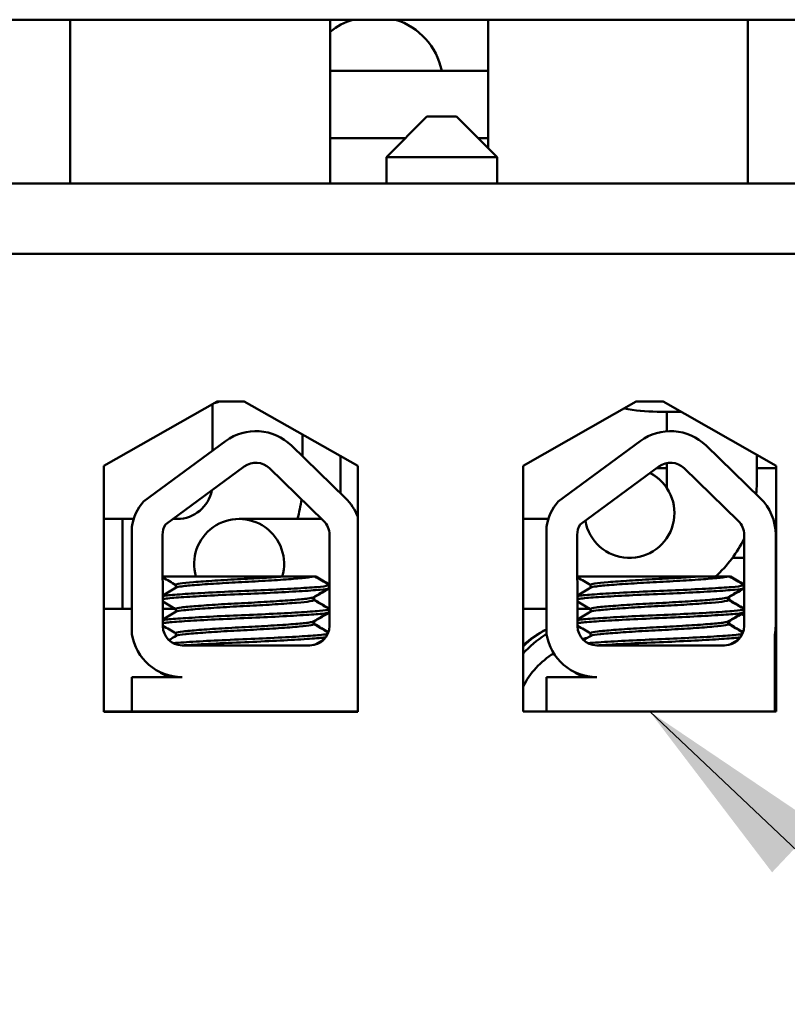
# Model space of a CAD drawing. Units: inches. Extents: x 0.05 to 2.15, y 0.02 to 1.67.
# Drawn here: x 0.38 to 0.42, y 1.48 to 1.53 of the extents above; entities that cross this region are included whole.
import ezdxf

# ---------------------------------------------------------------- set-up
doc = ezdxf.new("R2010")
doc.units = ezdxf.units.IN
doc.header["$LTSCALE"] = 0.1
doc.header["$MEASUREMENT"] = 0
doc.layers.add('Symbol (ANSI)', color=7, linetype='Continuous', lineweight=25)
doc.layers.add('Visible (ANSI)', color=7, linetype='Continuous', lineweight=50)
doc.styles.add('Note Text (ANSI)', font='tahoma.ttf')
doc.dimstyles.new('Default (ANSI)$7', dxfattribs={"dimscale": 0.1, "dimtxt": 0.1200000047683716, "dimasz": 0.0984251946210861, "dimexe": 0.125, "dimexo": 0.0625, "dimgap": 0.031496062992126, "dimtad": 0, "dimtih": 1, "dimtoh": 1, "dimrnd": 1e-08, "dimzin": 4, "dimdsep": 46, "dimtxsty": 'Note Text (ANSI)', "dimcen": 0.09, "dimdle": 0.3937007874015748, "dimclrd": 256, "dimclre": 256, "dimclrt": 256, "dimadec": 0, "dimazin": 1, "dimtfac": 1, "dimtofl": 0, "dimtmove": 0, "dimatfit": 3, "dimfxl": 1, "dimtolj": 1, "dimtzin": 4, "dimlwd": -1, "dimlwe": -1, "dimarcsym": 0})

msp = doc.modelspace()

# ---------------------------------------------------------------- linework, layer by layer
at = {"layer": 'Visible (ANSI)'}
for p, q in [((0.4385768873541272, 1.530751658265033), (0.2779102206874606, 1.530751658265033)), ((0.3830426476802724, 1.530751658265033), (0.3830426476802723, 1.522668324931699)), ((0.3958759810136058, 1.530751658265033), (0.3958759810136058, 1.522668324931699)), ((0.4036717410080489, 1.524405898270588), (0.4036717410080489, 1.530751658265031)), ((0.4164810922483728, 1.522668324931698), (0.4164810922483728, 1.530751658265031)), ((0.4036717410080496, 1.528234991598365), (0.3958759810136058, 1.528234991598365)), ((0.4006426476802716, 1.525968324931699), (0.3986426476802716, 1.5239683249317)), ((0.4006426476802716, 1.525968324931699), (0.4021093143469382, 1.525968324931699)), ((0.4021093143469382, 1.525968324931699), (0.4041093143469383, 1.5239683249317)), ((0.3958759810136058, 1.524901658265031), (0.3995759810136044, 1.524901658265031)), ((0.4031759810136057, 1.524901658265031), (0.4036717410080495, 1.524901658265031)), ((0.4041093143469383, 1.5239683249317), (0.3986426476802715, 1.5239683249317)), ((0.3986426476802716, 1.5239683249317), (0.3986426476802716, 1.522668324931699)), ((0.4041093143469383, 1.5239683249317), (0.4041093143469383, 1.522668324931699)), ((0.4597093143469388, 1.522668324931699), (0.2597093143469389, 1.522668324931699)), ((0.2597093143469389, 1.519201658265033), (0.459709314346939, 1.519201658265034)), ((0.4203093143469382, 1.519201658265033), (0.2972093143469391, 1.519201658265034)), ((0.3846904328737093, 1.508724282703103), (0.3902926476802716, 1.511901658265033)), ((0.3900632320596726, 1.511771541942903), (0.3900632320596726, 1.509479990261383)), ((0.3902926476802716, 1.511901658265033), (0.3916259810136049, 1.511901658265033)), ((0.3916259810136049, 1.511901658265033), (0.3972281958201671, 1.508724282703103)), ((0.4053926476802717, 1.508734991598366), (0.4109759810136048, 1.511901658265033)), ((0.4109759810136048, 1.511901658265033), (0.4123093143469382, 1.511901658265033)), ((0.4123093143469382, 1.511901658265033), (0.4178926476802713, 1.508734991598366)), ((0.4131908932943071, 1.511401658265031), (0.4120050459259387, 1.511401658265031)), ((0.4124888144119341, 1.511401658265033), (0.4124888144119341, 1.51043554309668)), ((0.3945032320596725, 1.510269784537413), (0.3945032320596725, 1.509199513631199)), ((0.3866586037442268, 1.506974856340389), (0.3907034294016513, 1.509951049046345)), ((0.3939576056958579, 1.509729144433858), (0.3966254665329098, 1.507139494500824)), ((0.4071301790400436, 1.506974856340389), (0.411175004697468, 1.509951049046345)), ((0.4144291809916746, 1.509729144433858), (0.4170970418287265, 1.507139494500824)), ((0.3963759810136054, 1.509207628414286), (0.3963759810136054, 1.507381666112397)), ((0.4169288144119341, 1.509281643302796), (0.4169288144119341, 1.507853324931699)), ((0.3846904328737092, 1.496590949369769), (0.3846904328737093, 1.508724282703103)), ((0.3877377799360888, 1.505835128333398), (0.3916265392336163, 1.508696487026393)), ((0.3928727339599734, 1.508611508115347), (0.3955405947970254, 1.506021858182313)), ((0.3972281958201671, 1.508724282703103), (0.3972281958201671, 1.496590949369769)), ((0.4053926476802714, 1.496601658265034), (0.4053926476802717, 1.508734991598366)), ((0.4082093552319055, 1.505835128333398), (0.4120981145294332, 1.508696487026393)), ((0.4124888144119341, 1.508621658265031), (0.4119964177228845, 1.508621658265031)), ((0.4124888144119341, 1.50886722039757), (0.4124888144119341, 1.507853324931699)), ((0.4133443092557904, 1.508611508115347), (0.4160121700928423, 1.506021858182313)), ((0.4178926476802717, 1.508621658265031), (0.4169288144119341, 1.508621658265031)), ((0.4178926476802713, 1.508734991598366), (0.4178926476802713, 1.496601658265034)), ((0.3861694622059652, 1.506109991598366), (0.3846904328737093, 1.506109991598366)), ((0.3846904328737093, 1.506109991598366), (0.3856165653930058, 1.506109991598366)), ((0.3856165653930058, 1.501669991598365), (0.3856165653930058, 1.506109991598366)), ((0.3860749525036265, 1.50042883782256), (0.3860749525036265, 1.505715778886387)), ((0.3883198987263391, 1.506109991598366), (0.3881113357156596, 1.506109991598366)), ((0.395338814411934, 1.506109991598366), (0.3913754810786006, 1.506109991598366)), ((0.395338814411934, 1.506109991598366), (0.3954497996335076, 1.506109991598366)), ((0.4066410375017819, 1.506109991598366), (0.4053926476802717, 1.506109991598366)), ((0.4053926476802717, 1.506109991598366), (0.4066410375017819, 1.506109991598366)), ((0.4065465277994433, 1.50042883782256), (0.4065465277994433, 1.505715778886387)), ((0.3876128212396063, 1.500816386649729), (0.3875942162909682, 1.505328230059219)), ((0.3958339677155422, 1.505328230059219), (0.3958339677155421, 1.500834991598366)), ((0.408084396535423, 1.500816386649729), (0.4080657915867851, 1.505328230059219)), ((0.416305543011359, 1.505328230059219), (0.416305543011359, 1.500834991598366)), ((0.4178631237071104, 1.505328230059219), (0.4178631237071104, 1.500834991598366)), ((0.416305543011359, 1.504181658265031), (0.4157206670047744, 1.504181658265031)), ((0.4178926476802717, 1.504181658265031), (0.4178631237071106, 1.504181658265031)), ((0.3936332776910778, 1.5032683249317), (0.3876027114340605, 1.5032683249317)), ((0.3936332777360294, 1.5032683249317), (0.3950062245230103, 1.5032683249317)), ((0.3951130997018775, 1.5032683249317), (0.3950062245230103, 1.5032683249317)), ((0.3951562845139291, 1.5032683249317), (0.3951131004053854, 1.5032683249317)), ((0.4141048529868945, 1.5032683249317), (0.4080742867298774, 1.5032683249317)), ((0.4141048530318463, 1.5032683249317), (0.4154777998188271, 1.5032683249317)), ((0.4155846749976944, 1.5032683249317), (0.4154777998188271, 1.5032683249317)), ((0.4156278598097459, 1.5032683249317), (0.4155846757012023, 1.5032683249317)), ((0.3882577583999406, 1.502851658265034), (0.3882577583999406, 1.502712819984897)), ((0.3958178547656091, 1.502702848741224), (0.3958178547656091, 1.502851658265034)), ((0.4087293336957573, 1.502851658265034), (0.4087293336957573, 1.50271281999268)), ((0.4162894300614259, 1.502702848741224), (0.4162894300614259, 1.502851658265034)), ((0.3950446177979445, 1.502246448926121), (0.3950446177979445, 1.502107610645985)), ((0.3950878026099962, 1.502246448918338), (0.3950878026099962, 1.502107610645985)), ((0.4155161930937612, 1.502246448918338), (0.4155161930937612, 1.502107610645985)), ((0.415559377905813, 1.502246448926121), (0.415559377905813, 1.502107610645985)), ((0.3860749525036264, 1.501669991598365), (0.3846904328737093, 1.501669991598365)), ((0.3846904328737093, 1.501669991598365), (0.3856165653930058, 1.501669991598365)), ((0.3882253900374896, 1.501669991598365), (0.3876093013310489, 1.501669991598365)), ((0.3882577583999406, 1.501661182074558), (0.3882577583999406, 1.50152234379442)), ((0.3958178547656091, 1.501512372550747), (0.3958178547656091, 1.501661182074558)), ((0.4065465277994433, 1.501669991598365), (0.4053926476802717, 1.501669991598365)), ((0.4053926476802717, 1.501669991598365), (0.4065465277994433, 1.501669991598365)), ((0.4086969653333072, 1.501669991598365), (0.4080808766268657, 1.501669991598365)), ((0.4087293336957573, 1.501661182074558), (0.4087293336957573, 1.501522343802204)), ((0.4162894300614259, 1.501512372550747), (0.4162894300614259, 1.501661182074558)), ((0.3950446177979445, 1.501055972735646), (0.3950446177979445, 1.50091713445551)), ((0.3950878026099962, 1.501055972727861), (0.3950878026099962, 1.50091713445551)), ((0.4155161930937612, 1.501055972727861), (0.4155161930937612, 1.50091713445551)), ((0.415559377905813, 1.501055972735646), (0.415559377905813, 1.50091713445551)), ((0.3882577583999406, 1.500470705884081), (0.3882577583999406, 1.500331867603945)), ((0.4087293336957573, 1.500470705884081), (0.4087293336957573, 1.500331867603945)), ((0.4178248067987007, 1.500396842623121), (0.4178248067987007, 1.496601658265034)), ((0.3948673010488755, 1.499868324931699), (0.3885608829576349, 1.499868324931699)), ((0.4153388763446923, 1.499868324931699), (0.4090324582534518, 1.499868324931699)), ((0.3874845214322759, 1.498536182074556), (0.3874845214322759, 1.498542295582438)), ((0.4079560967280928, 1.498536182074556), (0.4079560967280928, 1.498542295582438)), ((0.3860749525036265, 1.496601658265034), (0.3860749525036265, 1.498300428717726)), ((0.3860749525036265, 1.498300428717726), (0.3885608829576348, 1.498300428717725)), ((0.4065465277994433, 1.496601658265034), (0.4065465277994433, 1.498300428717725)), ((0.4065465277994433, 1.498300428717725), (0.4090324582534518, 1.498300428717725)), ((0.3860749525036263, 1.496601658265034), (0.3846904328737093, 1.496601658265034)), ((0.3972281958201671, 1.496590949369769), (0.3846904328737092, 1.496590949369769)), ((0.3904392707304271, 1.496601658265034), (0.3860749525036265, 1.496601658265034)), ((0.39230327689153, 1.496601658265034), (0.390439270730427, 1.496601658265034)), ((0.3972281958201673, 1.496601658265034), (0.39230327689153, 1.496601658265034)), ((0.4178926476802713, 1.496601658265034), (0.4053926476802714, 1.496601658265034))]:
    msp.add_line(p, q, dxfattribs=at)
for centre, radius, start, end in [((0.3979753006706497, 1.527568324931699), 0.0033333333333333, 107.2538531173377, 129.0350658003221), ((0.3981099946898945, 1.527568324931699), 0.0033333333333333, 11.5369590328161, 72.74614688266233), ((0.3875426476802674, 1.51973499159838), 0.0083333333333485, 288.2118850060246, 289.9484435888127), ((0.3921994402118236, 1.507917879992253), 0.0025242473624181, 45.85227104565868, 126.3457265384529), ((0.4126710155076405, 1.507917879992253), 0.0025242473624181, 45.85227104565868, 126.3457265384529), ((0.3921994402118236, 1.507917879992253), 0.0009666666666667, 45.85227104565522, 126.3457265384463), ((0.4126710155076405, 1.507917879992253), 0.0009666666666667, 45.85227104565522, 126.3457265384463), ((0.4106504932908555, 1.506401658265033), 0.0022166666666667, 189.8061779247644, 62.88527515215015), ((0.4106504932908555, 1.506401658265031), 0.00222, 34.58205690703751, 62.84231619659965), ((0.4107454810786006, 1.507853324931699), 0.0017433333333333, 353.5221081086534, 0), ((0.4107454810786006, 1.507853324931699), 0.0061833333333333, 355.0962422179456, 0), ((0.3883198987263392, 1.507853324931699), 0.0017433333333333, 269.9999999999977, 349.0762375822646), ((0.3948673010488755, 1.505328230059219), 0.0025242473624181, 20.72550096098506, 45.85227104565868), ((0.4153388763446923, 1.505328230059219), 0.0025242473624181, 0, 45.85227104565868), ((0.3885608829576349, 1.505328230059219), 0.0025159579320025, 139.1203055692956, 171.1390914442608), ((0.3883198987263392, 1.507853324931699), 0.0061833333333333, 343.6239339978792, 352.7816152342165), ((0.4090324582534518, 1.505328230059219), 0.0025159579320025, 139.1203055692956, 171.1390914442608), ((0.3885608829576349, 1.505328230059219), 0.0009666666666667, 148.3736520090709, 180), ((0.3913754810786005, 1.503889991598365), 0.00222, 343.7380029981373, 196.2619970018625), ((0.3948673010488755, 1.505328230059219), 0.0009666666666667, 0, 45.85227104565823), ((0.4090324582534518, 1.505328230059219), 0.0009666666666667, 148.3736520090709, 180), ((0.4153388763446923, 1.505328230059219), 0.0009666666666667, 0, 45.85227104565823), ((0.4107454810786006, 1.507853324931699), 0.0061833333333333, 312.1398445932979, 334.0532913631124), ((0.3885608829576349, 1.500816386649729), 0.0009480617180286, 180, 270), ((0.3948673010488755, 1.500834991598366), 0.0009666666666667, 270, 0), ((0.4090324582534518, 1.500816386649729), 0.0009480617180286, 180, 270), ((0.4153388763446923, 1.500834991598366), 0.0009666666666667, 270, 0), ((0.408875981013602, 1.49600165826503), 0.0083333333333377, 35.9024464645054, 36.67775344668839), ((0.4153388763446923, 1.500834991598366), 0.0025242473624182, 350.0041942880929, 0), ((0.3885608829576349, 1.500816386649729), 0.0025159579320025, 188.8609085557391, 270), ((0.4088759810136055, 1.496001658265033), 0.0052083333333333, 116.5677046199312, 131.9745156573896), ((0.4090324582534518, 1.500816386649729), 0.0025159579320025, 188.8609085557391, 270), ((0.4089759810136055, 1.496052510389116), 0.0039971869391883, 121.1909272906089, 153.6970717775974)]:
    msp.add_arc(centre, radius, start, end, dxfattribs=at)
msp.add_ellipse((0.4120050459259388, 1.519734991598365), major_axis=(0, -0.0083333333333337), ratio=0.9999965901467917, start_param=6.086602531024036, end_param=6.283185307179581, dxfattribs=at)
for points in [[(0.3882577583967148, 1.502841687015448), (0.3880395173473736, 1.502968320304717), (0.3878212256512327, 1.503094866712448), (0.3876029041318547, 1.503221361698063)], [(0.3951131009219142, 1.5032683249317), (0.3953433045046217, 1.503134775994095), (0.3955735611515587, 1.503001318131928), (0.3958038484917632, 1.502867913232738)], [(0.395156285733966, 1.5032683249317), (0.3953821356935806, 1.503137301679108), (0.3956080367292966, 1.50300636608968), (0.3958339677155421, 1.502875482172675)], [(0.4087293336957573, 1.502841687013576), (0.4085110926453414, 1.502968320303471), (0.4082928009481253, 1.503094866711825), (0.4080744794276715, 1.503221361698063)], [(0.415584676217731, 1.5032683249317), (0.4158148798004384, 1.503134775994095), (0.4160451364473755, 1.503001318131928), (0.41627542378758, 1.502867913232738)], [(0.4156278610297827, 1.5032683249317), (0.4158537109893973, 1.503137301679108), (0.4160796120251135, 1.50300636608968), (0.416305543011359, 1.502875482172675)], [(0.387606558033566, 1.502335262377085), (0.3878293622734964, 1.502464355452319), (0.3880521354249822, 1.502593502122985), (0.3882748551042789, 1.502722740515866)], [(0.395833967512109, 1.502829077297428), (0.3958292213235412, 1.502827104282443), (0.3958238505311065, 1.502825133617555), (0.3958178547419489, 1.50282316597377)], [(0.4080781333293828, 1.502335262377085), (0.4083009375693134, 1.502464355452319), (0.4085237107207992, 1.502593502122985), (0.4087464304000957, 1.502722740515866)], [(0.4163055428079259, 1.502829077297428), (0.4163007966193581, 1.502827104282443), (0.4162954258269232, 1.502825133617555), (0.4162894300377657, 1.50282316597377)], [(0.3958038484917632, 1.502686593773519), (0.3955450233095349, 1.502536656971468), (0.3952862363941511, 1.502386654103675), (0.3950275210936159, 1.502236528395158)], [(0.3950707055504059, 1.502236528397215), (0.3950639780476063, 1.5022326247184), (0.3950552756180881, 1.502228735862936), (0.3950446168247017, 1.502224866905079)], [(0.3958339677155422, 1.502679024830731), (0.3955794990795076, 1.50253160867937), (0.3953250678476348, 1.502384127963789), (0.3950707059056675, 1.502236528395158)], [(0.395755203374342, 1.502658413312284), (0.3957899391810657, 1.50266561142762), (0.3958162614476727, 1.502672907368876), (0.3958339677015124, 1.502680267772588)], [(0.41627542378758, 1.502686593773519), (0.4160165986053518, 1.502536656971468), (0.4157578116899678, 1.502386654103675), (0.4154990963894325, 1.502236528395158)], [(0.4155422808462229, 1.502236528397215), (0.4155355533434232, 1.5022326247184), (0.4155268509139048, 1.502228735862936), (0.4155161921205185, 1.502224866905079)], [(0.416305543011359, 1.502679024834524), (0.4160510743115422, 1.502531608791596), (0.4157966431440013, 1.502384127964109), (0.4155422812014845, 1.502236528395158)], [(0.4162267786701588, 1.502658413312284), (0.4162615144768825, 1.50266561142762), (0.4162878367434895, 1.502672907368876), (0.4163055429973294, 1.502680267772588)], [(0.3882577583999405, 1.501651210830883), (0.3880411570621891, 1.501776892877933), (0.3878245060431449, 1.501902489700228), (0.3876078249119192, 1.502028034614187)], [(0.3950446178013407, 1.502117581895473), (0.3952976374027553, 1.501970768523406), (0.3955507245967737, 1.501824071102404), (0.3958038484917632, 1.501677437042261)], [(0.3950819229105441, 1.502095936489428), (0.3950858385334231, 1.502099820645168), (0.3950878023051829, 1.502103713706158), (0.3950878024477193, 1.502107610645985)], [(0.395087802609996, 1.502117581897443), (0.3953364687994714, 1.501973294571119), (0.3955852003356218, 1.501829119343394), (0.3958339677155421, 1.501685005985049)], [(0.4087293336957573, 1.501651210830883), (0.4085127323580059, 1.501776892877933), (0.4082960813389617, 1.501902489700228), (0.4080794002077361, 1.502028034614187)], [(0.4155161930937611, 1.502117581897443), (0.4157692126963071, 1.50197076852472), (0.4160222998914579, 1.501824071103061), (0.41627542378758, 1.501677437042261)], [(0.4155534982063609, 1.502095936489428), (0.4155574138292399, 1.502099820645168), (0.4155593776009998, 1.502103713706158), (0.4155593777435361, 1.502107610645985)], [(0.4155593779058128, 1.502117581889659), (0.4158080439983795, 1.501973294398778), (0.4160567755702055, 1.501829119232948), (0.416305543011359, 1.501685005981256)], [(0.3876114553569691, 1.501147623714338), (0.3878326266837026, 1.501275771760724), (0.3880537672483175, 1.501403972836824), (0.3882748551043161, 1.501532264325413)], [(0.3958038484917638, 1.501496117583043), (0.3955450233095607, 1.501346180781006), (0.3952862363942019, 1.501196177913227), (0.3950275210936919, 1.501046052204725)], [(0.3958339677155421, 1.501488548640255), (0.395579499079533, 1.501341132488908), (0.3953250678476856, 1.501193651773343), (0.3950707059057436, 1.501046052204725)], [(0.3957552029643008, 1.501467937126284), (0.3957899660452532, 1.501475140988957), (0.3958162749388531, 1.501482437137106), (0.395833967262359, 1.501489791584501)], [(0.3958339677141835, 1.501638601105851), (0.395829215720024, 1.501636625718884), (0.3958238433573198, 1.501634655064225), (0.3958178546895844, 1.501632689783656)], [(0.4080830306527859, 1.501147623714338), (0.4083042019795195, 1.501275771760724), (0.4085253425441344, 1.501403972836824), (0.4087464304001328, 1.501532264325413)], [(0.4162754237875805, 1.501496117583043), (0.4160165986053774, 1.501346180781006), (0.4157578116900187, 1.501196177913227), (0.4154990963895087, 1.501046052204725)], [(0.416305543011359, 1.501488548644047), (0.4160510743115676, 1.501341132601134), (0.4157966431440518, 1.501193651773661), (0.4155422812015603, 1.501046052204725)], [(0.4162267782601176, 1.501467937126284), (0.41626154134107, 1.501475140988957), (0.41628785023467, 1.501482437137106), (0.416305542558176, 1.501489791584501)], [(0.4163055430100002, 1.501638601105851), (0.4163007910158409, 1.501636625718884), (0.4162954186531366, 1.501634655064225), (0.4162894299854011, 1.501632689783656)], [(0.3882577583965445, 1.500460734634594), (0.3880427966662211, 1.500585465115226), (0.3878277857689603, 1.500710111251345), (0.3876127456937976, 1.500834707090449)], [(0.3950707048951043, 1.501046052210587), (0.395063980162586, 1.501042150137834), (0.3950552794686286, 1.501038261260515), (0.3950446165118305, 1.50103439071754)], [(0.3950446178013407, 1.500927105704996), (0.3952881395236218, 1.500785803430314), (0.3955317239841543, 1.50064460877994), (0.3957753432733409, 1.500503474233765)], [(0.3950819223346751, 1.500905460300929), (0.3950858394261548, 1.500909346053121), (0.3950878015623893, 1.500913239129461), (0.3950878018055744, 1.50091713445551)], [(0.395087802609996, 1.500927105706966), (0.3953193737103165, 1.500792737721557), (0.3955510016815397, 1.500658467295918), (0.3957826621174689, 1.500524252868003)], [(0.4080829294373446, 1.501175247633856), (0.4081053151833629, 1.501179150165138), (0.4081277266119068, 1.501182905989703), (0.4081501622708962, 1.501186514850096)], [(0.4087293336957575, 1.500460734632624), (0.4085143719643025, 1.500585465113914), (0.4082993610659097, 1.50071011125069), (0.4080843209896143, 1.500834707090449)], [(0.4155422801909213, 1.501046052210587), (0.4155355554584027, 1.501042150137834), (0.4155268547644453, 1.501038261260515), (0.4155161918076474, 1.50103439071754)], [(0.4155161930937613, 1.500927105706966), (0.4157597148171738, 1.500785803431625), (0.4160032992788385, 1.500644608780596), (0.4162469185691577, 1.500503474233765)], [(0.4155534976304919, 1.500905460300929), (0.4155574147219716, 1.500909346053121), (0.4155593768582061, 1.500913239129461), (0.4155593771013911, 1.50091713445551)], [(0.415559377905813, 1.500927105699183), (0.415790948919384, 1.500792737558501), (0.4160225767186586, 1.500658466829688), (0.4162542373902943, 1.500524252800276)], [(0.3879079602893837, 1.500128990831821), (0.3880302722125255, 1.500199899819782), (0.3881525716579458, 1.5002708302558), (0.3882748551043163, 1.500341788134936)], [(0.4053926476817204, 1.499820762266408), (0.4057380655056681, 1.500149229401127), (0.4061264506022244, 1.50042811169042), (0.4065465283049524, 1.500650091088417)], [(0.4083795355852005, 1.500128990831821), (0.4085018475083423, 1.500199899819782), (0.4086241469537626, 1.5002708302558), (0.4087464304001331, 1.500341788134936)], [(0.3955678478518417, 1.500168899546696), (0.3954110010104449, 1.500078001267601), (0.3952541714566171, 1.499987073228749), (0.3950973671786439, 1.499896101817626)], [(0.3955013904869256, 1.500105351256144), (0.3953961128493579, 1.500044325946628), (0.39529084376693, 1.49998328592475), (0.3951855857280671, 1.499922226947739)], [(0.4160394231476587, 1.500168899546696), (0.4158825763062618, 1.500078001267601), (0.4157257467524338, 1.499987073228749), (0.4155689424744606, 1.499896101817626)], [(0.4159729689489033, 1.500105354007689), (0.4158676897278751, 1.500044327915431), (0.4157624192971758, 1.499983286705964), (0.4156571599021503, 1.499922226556587)], [(0.3874985294413353, 1.498519927113629), (0.3874861124381485, 1.498527120292311), (0.3874819382168989, 1.498534345100431), (0.3874860581499548, 1.498541569173216)], [(0.3878773064460488, 1.498300428717726), (0.3877510584442589, 1.498373614775825), (0.3876247978218036, 1.498446779134245), (0.3874985277061212, 1.498519927106853)], [(0.4079701047371521, 1.498519927113629), (0.4079576877339653, 1.498527120292311), (0.4079535135127158, 1.498534345100431), (0.4079576334457716, 1.498541569173216)], [(0.4083488817418657, 1.498300428717726), (0.4082226337400761, 1.498373614775825), (0.4080963731176205, 1.498446779134245), (0.4079701030019381, 1.498519927106853)]]:
    msp.add_open_spline(points, degree=3, dxfattribs=at)
for points, knots in [([(0.3936332777360295, 1.503268324934921), (0.3933569405545658, 1.503248518772561), (0.393051748781208, 1.50322848995335), (0.3923201533416139, 1.503184289570575), (0.3918904374625697, 1.503161939132971), (0.3910121952698148, 1.503116030422616), (0.3905724788513205, 1.503090424548263), (0.3897721051740065, 1.503038525153745), (0.3894174396716508, 1.503012744676988), (0.3888348535267954, 1.502964234172551), (0.3886103715118657, 1.502943293953512), (0.3883268382168894, 1.502897736493801), (0.3882577593311723, 1.50287477158195), (0.3882577585317844, 1.502851658265034)], [-9.117828255925287, -9.117828255925287, -9.117828255925287, -9.117828255925287, -9.039814222795687, -9.039814222795687, -8.941655766603414, -8.941655766603414, -8.838860461494557, -8.838860461494557, -8.738290681804058, -8.738290681804058, -8.639367265258565, -8.639367265258565, -8.548830564889691, -8.548830564889691, -8.548830564889691, -8.548830564889691]), ([(0.3882748553938374, 1.502722740514188), (0.3883102176306366, 1.502743259736014), (0.3884001373976929, 1.502763364109046), (0.3887188467846431, 1.502805995126561), (0.3889732272897866, 1.502827946013793), (0.3896123690601024, 1.502878400211733), (0.38999239132756, 1.502904795600181), (0.3908100949087156, 1.502955605260939), (0.3912375387231404, 1.502979459938043), (0.3921181112905853, 1.503024178553775), (0.3925629308019194, 1.503049382865255), (0.3933839642024513, 1.503101143184915), (0.3937534180292281, 1.503127180309031), (0.3943671051774846, 1.503176402304963), (0.394608740555185, 1.503197600291574), (0.3948869014287277, 1.503236046988945), (0.3949639168211707, 1.503252020068245), (0.3950062245230103, 1.5032683249317)], [-14.1536907676152, -14.1536907676152, -14.1536907676152, -14.1536907676152, -14.07264270457909, -14.07264270457909, -13.97139929154146, -13.97139929154146, -13.86887145630478, -13.86887145630478, -13.77011548244805, -13.77011548244805, -13.66698821243492, -13.66698821243492, -13.56555914076322, -13.56555914076322, -13.46681256495049, -13.46681256495049, -13.40181072178488, -13.40181072178488, -13.40181072178488, -13.40181072178488]), ([(0.4141048530318463, 1.503268324934921), (0.4138285158503826, 1.503248518772561), (0.4135233240770247, 1.50322848995335), (0.4127917286374307, 1.503184289570575), (0.4123620127583865, 1.503161939132971), (0.4114837705656317, 1.503116030422616), (0.4110440541471374, 1.503090424548263), (0.4102436804698233, 1.503038525153745), (0.4098890149674677, 1.503012744676988), (0.4093064288226123, 1.502964234172551), (0.4090819468076825, 1.502943293953512), (0.4087984135127062, 1.502897736493801), (0.408729334626989, 1.50287477158195), (0.4087293338276012, 1.502851658265034)], [-9.117828255925287, -9.117828255925287, -9.117828255925287, -9.117828255925287, -9.039814222795687, -9.039814222795687, -8.941655766603414, -8.941655766603414, -8.838860461494557, -8.838860461494557, -8.738290681804058, -8.738290681804058, -8.639367265258565, -8.639367265258565, -8.548830564889638, -8.548830564889638, -8.548830564889638, -8.548830564889638]), ([(0.4087464306896541, 1.502722740514188), (0.4087817929264534, 1.502743259736014), (0.4088717126935097, 1.502763364109046), (0.4091904220804599, 1.502805995126561), (0.4094448025856034, 1.502827946013793), (0.4100839443559191, 1.502878400211733), (0.4104639666233769, 1.502904795600181), (0.4112816702045324, 1.502955605260939), (0.4117091140189573, 1.502979459938043), (0.4125896865864022, 1.503024178553775), (0.4130345060977362, 1.503049382865255), (0.4138555394982681, 1.503101143184915), (0.4142249933250449, 1.503127180309031), (0.4148386804733015, 1.503176402304963), (0.415080315851002, 1.503197600291574), (0.4153584767245446, 1.503236046988945), (0.4154354921169876, 1.503252020068245), (0.4154777998188271, 1.5032683249317)], [-14.15369076761519, -14.15369076761519, -14.15369076761519, -14.15369076761519, -14.07264270457909, -14.07264270457909, -13.97139929154146, -13.97139929154146, -13.86887145630478, -13.86887145630478, -13.77011548244805, -13.77011548244805, -13.66698821243492, -13.66698821243492, -13.56555914076322, -13.56555914076322, -13.46681256495049, -13.46681256495049, -13.40181072178488, -13.40181072178488, -13.40181072178488, -13.40181072178488]), ([(0.3958038470130555, 1.502867913226964), (0.3958323371469927, 1.502851408303829), (0.3958173876259044, 1.502834760948071), (0.3956701360937677, 1.502793568116058), (0.3954833265771956, 1.502770354503262), (0.394920936924264, 1.502725207759185), (0.3945426586630442, 1.502699858313223), (0.3936569510622144, 1.502648055000648), (0.39316041931371, 1.502622120126916), (0.3921195906694823, 1.502573182476311), (0.3915862461358953, 1.502552146176156), (0.3905110444212169, 1.502504150888448), (0.3899811470654542, 1.502477812236108), (0.3890451091639732, 1.50242580930213), (0.3886436514494709, 1.502400638105954), (0.38799645522082, 1.502353467417739), (0.387758519163296, 1.502331725838604), (0.3876161829704286, 1.502305912478925), (0.3876113677024779, 1.502305013571538), (0.3876066864826795, 1.502304113391901)], [16.19390297892274, 16.19390297892274, 16.19390297892274, 16.19390297892274, 16.27375850898667, 16.27375850898667, 16.39450279935964, 16.39450279935964, 16.52076896941361, 16.52076896941361, 16.64469570018228, 16.64469570018228, 16.76576000323043, 16.76576000323043, 16.89314233309, 16.89314233309, 17.01564657295363, 17.01564657295363, 17.13938199381688, 17.13938199381688, 17.14383944229415, 17.14383944229415, 17.14383944229415, 17.14383944229415]), ([(0.4162754223088724, 1.502867913226964), (0.4163039124428094, 1.502851408303829), (0.4162889629217212, 1.502834760948071), (0.4161417113895844, 1.502793568116058), (0.4159549018730124, 1.502770354503262), (0.4153925122200808, 1.502725207759185), (0.4150142339588612, 1.502699858313223), (0.4141285263580313, 1.502648055000648), (0.4136319946095269, 1.502622120126916), (0.4125911659652992, 1.502573182476311), (0.4120578214317123, 1.502552146176156), (0.4109826197170336, 1.502504150888448), (0.410452722361271, 1.502477812236108), (0.4095166844597899, 1.50242580930213), (0.4091152267452876, 1.502400638105954), (0.4084680305166369, 1.502353467417739), (0.4082300944591128, 1.502331725838604), (0.4080877582662454, 1.502305912478925), (0.4080829429982947, 1.502305013571538), (0.4080782617784963, 1.502304113391901)], [16.19390297892275, 16.19390297892275, 16.19390297892275, 16.19390297892275, 16.27375850898667, 16.27375850898667, 16.39450279935964, 16.39450279935964, 16.52076896941361, 16.52076896941361, 16.64469570018228, 16.64469570018228, 16.76576000323043, 16.76576000323043, 16.89314233309, 16.89314233309, 17.01564657295363, 17.01564657295363, 17.13938199381688, 17.13938199381688, 17.14383944229413, 17.14383944229413, 17.14383944229413, 17.14383944229413]), ([(0.3876073002545383, 1.502155421611083), (0.3876376171881675, 1.502161236284385), (0.387673501967928, 1.502166992661426), (0.3878895177639174, 1.502196627844029), (0.3881589220141962, 1.502217582252736), (0.3888627109526182, 1.502265854031488), (0.3892924630868258, 1.502291532841095), (0.3902668047448072, 1.502343421717488), (0.3908043156828114, 1.502369120353349), (0.3918810850681061, 1.502415351741569), (0.3924093956581862, 1.502437349153135), (0.3934320260429243, 1.502487252133535), (0.393914547438484, 1.502513475119104), (0.3947561378011548, 1.502565024325994), (0.3951047524728832, 1.502588755864881), (0.3956005966449213, 1.502634734698859), (0.3957506995217886, 1.502659263897242), (0.3958118977376652, 1.502690590481195), (0.3958178545572002, 1.502696723129816), (0.3958178541040507, 1.502702848741224)], [9.353339219678311, 9.353339219678311, 9.353339219678311, 9.353339219678311, 9.382242807393817, 9.382242807393817, 9.504149014859584, 9.504149014859584, 9.627619191027083, 9.627619191027083, 9.754027248373204, 9.754027248373204, 9.87472415237216, 9.87472415237216, 9.999580184942028, 9.999580184942028, 10.1263376204637, 10.1263376204637, 10.24806945489466, 10.24806945489466, 10.27762528221842, 10.27762528221842, 10.27762528221842, 10.27762528221842]), ([(0.3950275207383543, 1.502236528397215), (0.3949929027963476, 1.502216441103183), (0.3949059915960013, 1.502196746310445), (0.3945952630501907, 1.502154434750396), (0.394343872491963, 1.50213261831254), (0.3937095641356874, 1.50208228462222), (0.3933310099295826, 1.502055879940186), (0.3925152470672777, 1.502004999265328), (0.3920880991381597, 1.50198094563098), (0.3912072657902477, 1.501936300978945), (0.3907618212360707, 1.50191119852098), (0.3899379587961503, 1.50185944976525), (0.3895666205200991, 1.501833383603399), (0.3889488788523719, 1.501784070555045), (0.3887050030347706, 1.501762800876909), (0.3883566294593844, 1.501715524652385), (0.3882625616981464, 1.501689528496758), (0.3882578181050493, 1.501662541297501), (0.3882577583999809, 1.501661861607156), (0.3882577584014019, 1.501661182074558)], [-7.708053597592382, -7.708053597592382, -7.708053597592382, -7.708053597592382, -7.628852586695347, -7.628852586695347, -7.527991610340842, -7.527991610340842, -7.425590378042508, -7.425590378042508, -7.327020834667625, -7.327020834667625, -7.2242838939122, -7.2242838939122, -7.123233274232622, -7.123233274232622, -7.02496265306584, -7.02496265306584, -6.922187836766537, -6.922187836766537, -6.919531982632973, -6.919531982632973, -6.919531982632973, -6.919531982632973]), ([(0.4080788755503553, 1.502155421611083), (0.4081091924839842, 1.502161236284385), (0.4081450772637449, 1.502166992661426), (0.4083610930597342, 1.502196627844029), (0.4086304973100132, 1.502217582252736), (0.409334286248435, 1.502265854031488), (0.4097640383826425, 1.502291532841095), (0.4107383800406241, 1.502343421717488), (0.4112758909786283, 1.502369120353349), (0.4123526603639229, 1.502415351741569), (0.412880970954003, 1.502437349153135), (0.4139036013387412, 1.502487252133535), (0.4143861227343008, 1.502513475119104), (0.4152277130969716, 1.502565024325994), (0.4155763277687001, 1.502588755864881), (0.4160721719407381, 1.502634734698859), (0.4162222748176054, 1.502659263897242), (0.4162834730334819, 1.502690590481195), (0.416289429853017, 1.502696723129816), (0.4162894293998675, 1.502702848741224)], [9.353339219678324, 9.353339219678324, 9.353339219678324, 9.353339219678324, 9.382242807393817, 9.382242807393817, 9.504149014859584, 9.504149014859584, 9.627619191027083, 9.627619191027083, 9.754027248373204, 9.754027248373204, 9.87472415237216, 9.87472415237216, 9.999580184942028, 9.999580184942028, 10.1263376204637, 10.1263376204637, 10.24806945489466, 10.24806945489466, 10.27762528221842, 10.27762528221842, 10.27762528221842, 10.27762528221842]), ([(0.4154990960341712, 1.502236528397215), (0.4154644780921644, 1.502216441103183), (0.4153775668918181, 1.502196746310445), (0.4150668383460074, 1.502154434750396), (0.4148154477877797, 1.50213261831254), (0.4141811394315042, 1.50208228462222), (0.4138025852253995, 1.502055879940186), (0.4129868223630945, 1.502004999265328), (0.4125596744339765, 1.50198094563098), (0.4116788410860644, 1.501936300978945), (0.4112333965318875, 1.50191119852098), (0.4104095340919672, 1.50185944976525), (0.4100381958159158, 1.501833383603399), (0.4094204541481887, 1.501784070555045), (0.4091765783305874, 1.501762800876909), (0.4088282047552012, 1.501715524652385), (0.4087341369939633, 1.501689528496758), (0.4087293934008662, 1.501662541297501), (0.4087293336957977, 1.501661861607156), (0.4087293336972186, 1.501661182074558)], [-7.708053597592384, -7.708053597592384, -7.708053597592384, -7.708053597592384, -7.628852586695347, -7.628852586695347, -7.527991610340842, -7.527991610340842, -7.425590378042508, -7.425590378042508, -7.327020834667625, -7.327020834667625, -7.2242838939122, -7.2242838939122, -7.123233274232622, -7.123233274232622, -7.02496265306584, -7.02496265306584, -6.922187836766537, -6.922187836766537, -6.919531982632966, -6.919531982632966, -6.919531982632966, -6.919531982632966]), ([(0.3882748551094778, 1.501532264325381), (0.3883181523975967, 1.501557388535679), (0.3884431108488994, 1.501581814174531), (0.3888422075267847, 1.501626496643958), (0.3891117800097548, 1.501649195384585), (0.3897756754165384, 1.501699514911345), (0.3901676611612624, 1.501725835979303), (0.3910157904439222, 1.501776934872313), (0.3914636619443279, 1.501799790029975), (0.3923424026818377, 1.501846244887991), (0.3927652115730657, 1.501871043337735), (0.3935593304438672, 1.501922727518723), (0.3939201327676802, 1.501949147554893), (0.3944999769405841, 1.501998072576487), (0.3947185769530328, 1.502019037305073), (0.394982317461352, 1.502063833861939), (0.3950446168328165, 1.50208566072351), (0.3950446176356676, 1.502107610645985)], [-15.7866738289106, -15.7866738289106, -15.7866738289106, -15.7866738289106, -15.6876409693432, -15.6876409693432, -15.58918781816813, -15.58918781816813, -15.48710535434933, -15.48710535434933, -15.38477981202591, -15.38477981202591, -15.2852761701944, -15.2852761701944, -15.18185801996439, -15.18185801996439, -15.08246471684944, -15.08246471684944, -14.9962683879411, -14.9962683879411, -14.9962683879411, -14.9962683879411]), ([(0.4087464304052947, 1.501532264325381), (0.4087897276934135, 1.501557388535679), (0.4089146861447161, 1.501581814174531), (0.4093137828226016, 1.501626496643958), (0.4095833553055716, 1.501649195384585), (0.4102472507123551, 1.501699514911344), (0.4106392364570793, 1.501725835979303), (0.411487365739739, 1.501776934872313), (0.4119352372401447, 1.501799790029975), (0.4128139779776545, 1.501846244887991), (0.4132367868688826, 1.501871043337735), (0.4140309057396839, 1.501922727518723), (0.414391708063497, 1.501949147554893), (0.414971552236401, 1.501998072576487), (0.4151901522488496, 1.502019037305073), (0.4154538927571689, 1.502063833861939), (0.4155161921286333, 1.50208566072351), (0.4155161929314846, 1.502107610645985)], [-15.7866738289106, -15.7866738289106, -15.7866738289106, -15.7866738289106, -15.6876409693432, -15.6876409693432, -15.58918781816813, -15.58918781816813, -15.48710535434933, -15.48710535434933, -15.38477981202591, -15.38477981202591, -15.2852761701944, -15.2852761701944, -15.18185801996439, -15.18185801996439, -15.08246471684944, -15.08246471684944, -14.9962683879411, -14.9962683879411, -14.9962683879411, -14.9962683879411]), ([(0.3958038465902513, 1.501677437034835), (0.3958250422051754, 1.50166515857993), (0.3958222291691051, 1.501652783152578), (0.3957396650261584, 1.501615322871599), (0.3955837775952767, 1.50159090625485), (0.3950761275276279, 1.501545122939672), (0.3947206017169374, 1.501520965225354), (0.3938684580227592, 1.501469218772923), (0.3933831898809531, 1.501443038852275), (0.3923571371858129, 1.501393306907654), (0.3918280009708036, 1.501371557472529), (0.3907521690926237, 1.501325039669245), (0.3902165523581573, 1.501299256874307), (0.3892490881161166, 1.501247364857235), (0.3888240615458947, 1.501221764053581), (0.3881298879068119, 1.501173676219639), (0.3878658005695612, 1.501152667572067), (0.387665165489293, 1.501123937082335), (0.3876365539899678, 1.501119273011056), (0.3876115920428036, 1.501114570732806)], [18.19571812068868, 18.19571812068868, 18.19571812068868, 18.19571812068868, 18.25514248033849, 18.25514248033849, 18.37652706493418, 18.37652706493418, 18.50361535889828, 18.50361535889828, 18.62808890694086, 18.62808890694086, 18.74858513390082, 18.74858513390082, 18.87476725493584, 18.87476725493584, 18.99785857956454, 18.99785857956454, 19.11980218598307, 19.11980218598307, 19.14314550562606, 19.14314550562606, 19.14314550562606, 19.14314550562606]), ([(0.3876122063408756, 1.500965876552379), (0.387662473593474, 1.50097532195424), (0.3877274008773965, 1.500984600247025), (0.3880104585407023, 1.501016857319982), (0.3883051661602909, 1.50103800326162), (0.3890548298927486, 1.501087134384448), (0.3895065630323686, 1.501113135389505), (0.3905119108543719, 1.501164890582542), (0.3910572942556821, 1.501190124644248), (0.3921377653810716, 1.501234941042598), (0.3926625711813372, 1.501258609248872), (0.3936675985795011, 1.501309321057926), (0.3941353709700067, 1.501335694163833), (0.3949245504953099, 1.501386221144866), (0.3952397904124098, 1.501408281802232), (0.3956768456565477, 1.501455207148774), (0.3957975109708689, 1.501480253138453), (0.3958170697569155, 1.501507923701548), (0.3958178547601505, 1.50151014889243), (0.3958178547066398, 1.501512372550747)], [7.350247430278214, 7.350247430278214, 7.350247430278214, 7.350247430278214, 7.397353987055701, 7.397353987055701, 7.518468484569956, 7.518468484569956, 7.642768513487983, 7.642768513487983, 7.769231240658427, 7.769231240658427, 7.890292587341193, 7.890292587341193, 8.015987731490727, 8.015987731490727, 8.140382143929704, 8.140382143929704, 8.262823457646903, 8.262823457646903, 8.273534084197147, 8.273534084197147, 8.273534084197147, 8.273534084197147]), ([(0.4162754218860682, 1.501677437034835), (0.4162966175009922, 1.50166515857993), (0.4162938044649219, 1.501652783152578), (0.4162112403219753, 1.501615322871599), (0.4160553528910935, 1.50159090625485), (0.4155477028234447, 1.501545122939672), (0.4151921770127541, 1.501520965225354), (0.414340033318576, 1.501469218772923), (0.4138547651767699, 1.501443038852275), (0.4128287124816298, 1.501393306907654), (0.4122995762666203, 1.501371557472529), (0.4112237443884406, 1.501325039669245), (0.4106881276539741, 1.501299256874307), (0.4097206634119334, 1.501247364857235), (0.4092956368417115, 1.501221764053581), (0.4086014632026286, 1.501173676219639), (0.408337375865378, 1.501152667572067), (0.4081367407851097, 1.501123937082335), (0.4081081292857846, 1.501119273011056), (0.4080831673386204, 1.501114570732806)], [18.19571812068868, 18.19571812068868, 18.19571812068868, 18.19571812068868, 18.25514248033849, 18.25514248033849, 18.37652706493418, 18.37652706493418, 18.50361535889828, 18.50361535889828, 18.62808890694086, 18.62808890694086, 18.74858513390082, 18.74858513390082, 18.87476725493584, 18.87476725493584, 18.99785857956454, 18.99785857956454, 19.11980218598307, 19.11980218598307, 19.14314550562605, 19.14314550562605, 19.14314550562605, 19.14314550562605]), ([(0.4080837816366924, 1.500965876552379), (0.408134048889291, 1.50097532195424), (0.4081989761732134, 1.500984600247025), (0.4084820338365194, 1.501016857319982), (0.4087767414561078, 1.50103800326162), (0.4095264051885655, 1.501087134384448), (0.4099781383281855, 1.501113135389505), (0.4109834861501886, 1.501164890582542), (0.411528869551499, 1.501190124644248), (0.4126093406768885, 1.501234941042598), (0.413134146477154, 1.501258609248872), (0.4141391738753179, 1.501309321057926), (0.4146069462658235, 1.501335694163833), (0.4153961257911268, 1.501386221144866), (0.4157113657082265, 1.501408281802232), (0.4161484209523645, 1.501455207148774), (0.4162690862666859, 1.501480253138453), (0.4162886450527323, 1.501507923701548), (0.4162894300559673, 1.50151014889243), (0.4162894300024565, 1.501512372550747)], [7.350247430278227, 7.350247430278227, 7.350247430278227, 7.350247430278227, 7.397353987055701, 7.397353987055701, 7.518468484569956, 7.518468484569956, 7.642768513487983, 7.642768513487983, 7.769231240658427, 7.769231240658427, 7.890292587341193, 7.890292587341193, 8.015987731490727, 8.015987731490727, 8.140382143929704, 8.140382143929704, 8.262823457646903, 8.262823457646903, 8.273534084197147, 8.273534084197147, 8.273534084197147, 8.273534084197147]), ([(0.3950275200830527, 1.501046052210587), (0.3949992570201576, 1.501029652372033), (0.3949360906254631, 1.501013485617278), (0.3946897961759281, 1.500974018304465), (0.3944632762383374, 1.500952957334765), (0.3938700407815616, 1.50090367777206), (0.3935046740372967, 1.50087724651689), (0.3927048050468076, 1.500825731099798), (0.3922807041292761, 1.500801102118538), (0.3913988546615365, 1.500754952945715), (0.3909492064134454, 1.500731520064973), (0.3901051590836721, 1.50068009871711), (0.3897185268073584, 1.500653831730604), (0.3890669384096412, 1.500603774959633), (0.3888042628022604, 1.500581566682756), (0.3884125033221888, 1.500535519178499), (0.3882942473327872, 1.500509870060586), (0.3882601536145892, 1.500479318447151), (0.3882577584485685, 1.500475009961956), (0.3882577586386477, 1.500470705884081)], [-6.079754039794031, -6.079754039794031, -6.079754039794031, -6.079754039794031, -6.015134534011429, -6.015134534011429, -5.915766674362858, -5.915766674362858, -5.812922853894574, -5.812922853894574, -5.713959671326156, -5.713959671326156, -5.611364135401407, -5.611364135401407, -5.509869331131532, -5.509869331131532, -5.411839429233416, -5.411839429233416, -5.309169039172505, -5.309169039172505, -5.292323886404928, -5.292323886404928, -5.292323886404928, -5.292323886404928]), ([(0.3882748551817998, 1.500341788134481), (0.3882795203987587, 1.500344495277671), (0.3882851417033267, 1.500347198935408), (0.3883552222164312, 1.500375943450063), (0.3885066684837351, 1.50040062561287), (0.3889583229059264, 1.500445625789842), (0.3892483163920568, 1.500469815745376), (0.3899477998719545, 1.500520854253027), (0.3903546971095582, 1.500547273011406), (0.3912137710238278, 1.50059737496951), (0.3916566286286979, 1.500618961751418), (0.3925256858245361, 1.500666300512311), (0.3929437234718525, 1.500691558526865), (0.393718816081234, 1.500743641921284), (0.3940650545457243, 1.500769970302219), (0.3946043546794345, 1.500817793570553), (0.3947994175789131, 1.50083891466135), (0.3950017183238239, 1.500880754703956), (0.3950446158563942, 1.500898919984999), (0.3950446169935227, 1.50091713445551)], [-17.42093319077834, -17.42093319077834, -17.42093319077834, -17.42093319077834, -17.41025399375735, -17.41025399375735, -17.30717594286003, -17.30717594286003, -17.20817736539393, -17.20817736539393, -17.10532352193185, -17.10532352193185, -17.00449084743711, -17.00449084743711, -16.90431387644436, -16.90431387644436, -16.80015208704918, -16.80015208704918, -16.70134826632253, -16.70134826632253, -16.62962874781382, -16.62962874781382, -16.62962874781382, -16.62962874781382]), ([(0.4154990953788695, 1.501046052210587), (0.4154708323159745, 1.501029652372033), (0.4154076659212798, 1.501013485617278), (0.4151613714717449, 1.500974018304465), (0.4149348515341541, 1.500952957334765), (0.4143416160773784, 1.50090367777206), (0.4139762493331136, 1.50087724651689), (0.4131763803426244, 1.500825731099798), (0.4127522794250928, 1.500801102118538), (0.4118704299573535, 1.500754952945715), (0.4114207817092623, 1.500731520064973), (0.4105767343794887, 1.50068009871711), (0.4101901021031753, 1.500653831730604), (0.409538513705458, 1.500603774959633), (0.4092758380980773, 1.500581566682756), (0.4088840786180056, 1.500535519178499), (0.4087658226286041, 1.500509870060586), (0.4087317289104061, 1.500479318447151), (0.4087293337443854, 1.500475009961956), (0.4087293339344644, 1.500470705884081)], [-6.079754039794027, -6.079754039794027, -6.079754039794027, -6.079754039794027, -6.015134534011429, -6.015134534011429, -5.915766674362858, -5.915766674362858, -5.812922853894574, -5.812922853894574, -5.713959671326156, -5.713959671326156, -5.611364135401407, -5.611364135401407, -5.509869331131532, -5.509869331131532, -5.411839429233416, -5.411839429233416, -5.309169039172505, -5.309169039172505, -5.292323886404927, -5.292323886404927, -5.292323886404927, -5.292323886404927]), ([(0.4087464304776166, 1.500341788134481), (0.4087510956945754, 1.500344495277671), (0.4087567169991435, 1.500347198935408), (0.4088267975122479, 1.500375943450063), (0.4089782437795518, 1.50040062561287), (0.4094298982017432, 1.500445625789842), (0.4097198916878737, 1.500469815745376), (0.4104193751677713, 1.500520854253027), (0.4108262724053751, 1.500547273011406), (0.4116853463196446, 1.50059737496951), (0.4121282039245148, 1.500618961751418), (0.4129972611203529, 1.500666300512311), (0.4134152987676693, 1.500691558526865), (0.4141903913770509, 1.500743641921284), (0.4145366298415411, 1.500769970302219), (0.4150759299752513, 1.500817793570553), (0.4152709928747298, 1.50083891466135), (0.4154732936196406, 1.500880754703956), (0.4155161911522109, 1.500898919984999), (0.4155161922893396, 1.50091713445551)], [-17.42093319077834, -17.42093319077834, -17.42093319077834, -17.42093319077834, -17.41025399375735, -17.41025399375735, -17.30717594286003, -17.30717594286003, -17.20817736539393, -17.20817736539393, -17.10532352193185, -17.10532352193185, -17.00449084743711, -17.00449084743711, -16.90431387644436, -16.90431387644436, -16.80015208704918, -16.80015208704918, -16.70134826632253, -16.70134826632253, -16.62962874781382, -16.62962874781382, -16.62962874781382, -16.62962874781382]), ([(0.3957469968785992, 1.500434270265374), (0.3956845658238905, 1.500418356640258), (0.3955813320880124, 1.500402831412594), (0.3952119376784066, 1.500364444930633), (0.3948896917120533, 1.500342089674417), (0.3940893127549033, 1.500291338619123), (0.3936182371575625, 1.500264988793408), (0.3926093583948163, 1.500214444155043), (0.392083882312325, 1.500191192077483), (0.3910040787325303, 1.50014607440578), (0.3904601718573758, 1.500120734951611), (0.3894610245454125, 1.500068935473424), (0.3890137864396777, 1.500042994563488), (0.388440844425021, 1.500005097179806), (0.3882647974452662, 1.499992892699857), (0.388113687155584, 1.499980739280335)], [20.28093240961464, 20.28093240961464, 20.28093240961464, 20.28093240961464, 20.35895360665133, 20.35895360665133, 20.4835525012347, 20.4835525012347, 20.60881712536489, 20.60881712536489, 20.72950503267533, 20.72950503267533, 20.8557017919932, 20.8557017919932, 20.97957625930309, 20.97957625930309, 21.04525409565648, 21.04525409565648, 21.04525409565648, 21.04525409565648]), ([(0.406546887192805, 1.50042653951446), (0.4065234715097066, 1.500412311138599), (0.4065001641544252, 1.500397884835909), (0.4060726544351243, 1.500128378932102), (0.4057076418382197, 1.499817198706999), (0.4053926481874925, 1.499459697029864)], [0.3483644037326345, 0.3483644037326345, 0.3483644037326345, 0.3483644037326345, 0.3529183934341672, 0.3529183934341672, 0.432294282520445, 0.432294282520445, 0.432294282520445, 0.432294282520445]), ([(0.4162185721744163, 1.500434270265374), (0.4161561411197073, 1.500418356640258), (0.4160529073838293, 1.500402831412594), (0.4156835129742234, 1.500364444930633), (0.41536126700787, 1.500342089674417), (0.4145608880507201, 1.500291338619123), (0.4140898124533793, 1.500264988793408), (0.4130809336906331, 1.500214444155043), (0.4125554576081418, 1.500191192077483), (0.4114756540283472, 1.50014607440578), (0.4109317471531926, 1.500120734951611), (0.4099325998412292, 1.500068935473424), (0.4094853617354945, 1.500042994563488), (0.4089124197208377, 1.500005097179806), (0.408736372741083, 1.499992892699857), (0.4085852624514007, 1.499980739280335)], [20.2809324096146, 20.2809324096146, 20.2809324096146, 20.2809324096146, 20.35895360665133, 20.35895360665133, 20.4835525012347, 20.4835525012347, 20.60881712536489, 20.60881712536489, 20.72950503267533, 20.72950503267533, 20.8557017919932, 20.8557017919932, 20.97957625930309, 20.97957625930309, 21.04525409565649, 21.04525409565649, 21.04525409565649, 21.04525409565649]), ([(0.3886228587937052, 1.499868440728071), (0.3886944127417999, 1.499873128071181), (0.3887688843904957, 1.499877890246003), (0.3892496024768371, 1.499908135097629), (0.3897213077891082, 1.499934362050366), (0.3907550438308062, 1.499985891855379), (0.3913079031867017, 1.500009583433273), (0.3923917900779144, 1.500055581244238), (0.3929128561959389, 1.500080121273559), (0.3938974517961056, 1.500131533249845), (0.3943482440152359, 1.500157953293799), (0.3950835659500869, 1.500207364381698), (0.3953659602991757, 1.500228484580386), (0.3955887512886924, 1.500256834171503), (0.3956204856940726, 1.500261365552725), (0.3956487258366539, 1.500265940426313)], [5.507652969220121, 5.507652969220121, 5.507652969220121, 5.507652969220121, 5.531568994827044, 5.531568994827044, 5.656463950980675, 5.656463950980675, 5.78319193974471, 5.78319193974471, 5.904959289062956, 5.904959289062956, 6.031497908496347, 6.031497908496347, 6.154071803663705, 6.154071803663705, 6.177069377205445, 6.177069377205445, 6.177069377205445, 6.177069377205445]), ([(0.4083362819649571, 1.500172834345612), (0.4083509752301353, 1.500177636851831), (0.4083657009398622, 1.500182352890599), (0.4084462119723148, 1.500207608210941), (0.4085112644070829, 1.500226077527781), (0.4085754959702232, 1.500242594109304)], [0.0783813064813914, 0.0783813064813914, 0.0783813064813914, 0.0783813064813914, 0.081962037358165, 0.081962037358165, 0.0979164571638524, 0.0979164571638524, 0.0979164571638524, 0.0979164571638524]), ([(0.4090944340895212, 1.499868440728071), (0.4091659880376162, 1.499873128071181), (0.4092404596863122, 1.499877890246003), (0.4097211777726538, 1.499908135097629), (0.4101928830849249, 1.499934362050366), (0.4112266191266229, 1.499985891855379), (0.4117794784825186, 1.500009583433273), (0.4128633653737312, 1.500055581244238), (0.4133844314917557, 1.500080121273559), (0.4143690270919226, 1.500131533249845), (0.4148198193110528, 1.500157953293799), (0.4155551412459036, 1.500207364381698), (0.4158375355949925, 1.500228484580386), (0.4160603265845094, 1.500256834171503), (0.4160920609898894, 1.500261365552725), (0.4161203011324709, 1.500265940426313)], [5.507652969220043, 5.507652969220043, 5.507652969220043, 5.507652969220043, 5.531568994827044, 5.531568994827044, 5.656463950980675, 5.656463950980675, 5.78319193974471, 5.78319193974471, 5.904959289062956, 5.904959289062956, 6.031497908496347, 6.031497908496347, 6.154071803663705, 6.154071803663705, 6.177069377205484, 6.177069377205484, 6.177069377205484, 6.177069377205484])]:
    msp.add_open_spline(points, degree=3, knots=knots, dxfattribs=at)
msp.add_rational_spline([(0.4163055430113591, 1.501334703132161), (0.4162388154615451, 1.501373228301008), (0.4161725416722569, 1.501411491491094)], [1.728725822628723, 1.731870994093168, 1.734898735805289], degree=2, dxfattribs=at)

# ---------------------------------------------------------------- leaders
at = {"layer": 'Symbol (ANSI)', "annotation_type": 0, "has_hookline": 1, "hookline_direction": 0, "text_width": 0.0051578241067272}
msp.add_leader([(0.4116426476802715, 1.496601658265034), (0.5116253094340576, 1.402126959524909), (0.5214678288961662, 1.402126959524909)], dimstyle='Default (ANSI)$7', override={"dimtad": 0}, dxfattribs=at)

doc.saveas('drawing.dxf')
